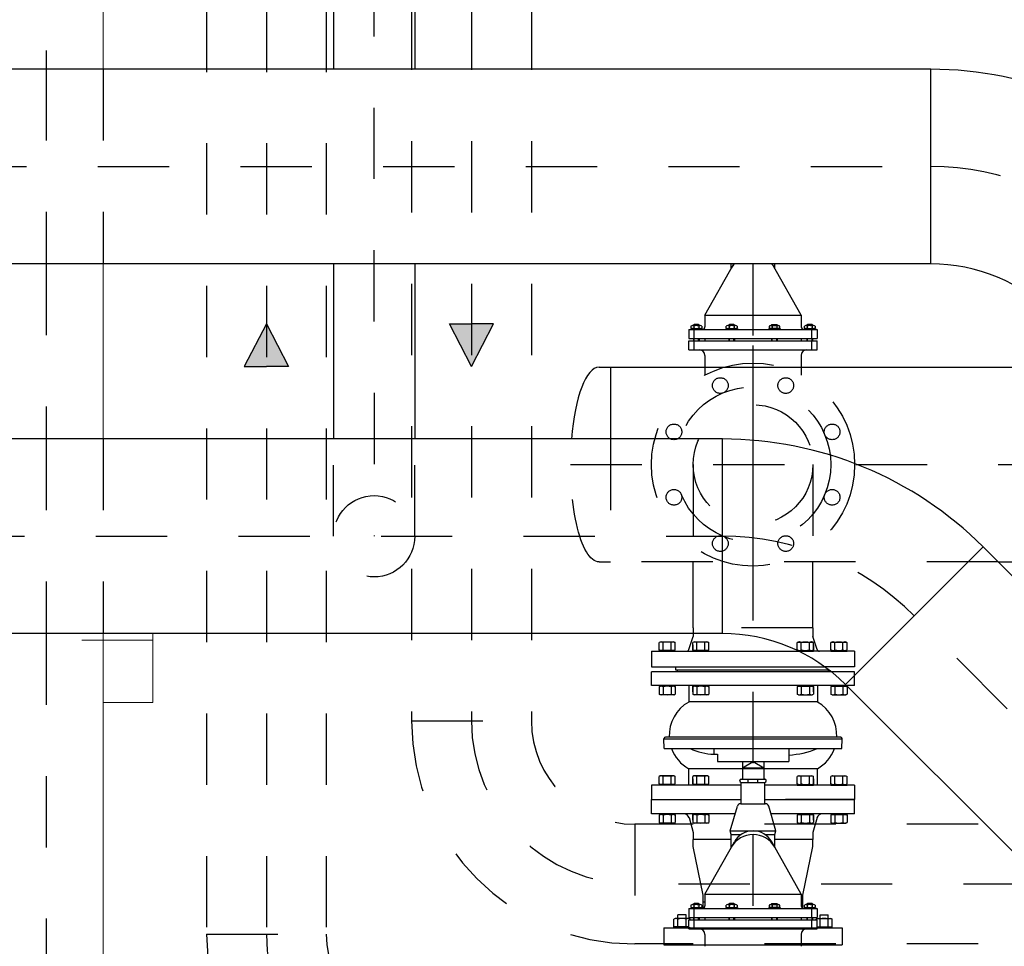
# Model space of a CAD drawing. Units: millimetres. Extents: x 862 to 1119, y 703 to 855.
# Drawn here: x 1096 to 1097, y 767 to 768 of the extents above; entities that cross this region are included whole.
import ezdxf

# ---------------------------------------------------------------- set-up
doc = ezdxf.new("R2010")
doc.units = ezdxf.units.MM
for name, pattern in [('HIDDEN', [0.375, 0.25, -0.125]), ('MITTE', [2, 1.25, -0.25, 0.25, -0.25]), ('TRATTOPUNTO', [1, 0.5, -0.25, 0, -0.25])]:
    doc.linetypes.add(name, pattern=pattern)
for name, color, linetype in [('apparecchiature', 4, 'Continuous'), ('base', 126, 'Continuous'), ('fissaggio', 9, 'Continuous'), ('sezioni in c.a', 8, 'Continuous')]:
    doc.layers.add(name, color=color, linetype=linetype)
doc.layers.add('appoggio', color=7, linetype='Continuous', lineweight=20)

msp = doc.modelspace()

# ---------------------------------------------------------------- hatches: boundary and pattern name
at = {"layer": 'apparecchiature'}
for points in [[(1096.0017, 767.5808), (1096.0328, 767.5808), (1096.0328, 767.6405), (1096.0327, 767.6407)], [(1096.0328, 767.5808), (1096.0636, 767.5808), (1096.0328, 767.6405)], [(1096.3202, 767.581), (1096.3202, 767.6407), (1096.2894, 767.6407)], [(1096.3202, 767.581), (1096.3203, 767.5808), (1096.3512, 767.6407), (1096.3202, 767.6407)]]:
    msp.add_hatch(color=251, dxfattribs=at).paths.add_polyline_path(points)

# ---------------------------------------------------------------- linework, layer by layer
for p, q in [((1096.6477, 767.6528), (1096.6882, 767.7249)), ((1096.6847, 767.7187), (1096.6847, 767.7249)), ((1096.7827, 767.6528), (1096.7422, 767.7249)), ((1096.7457, 767.7187), (1096.7457, 767.7249)), ((1096.6477, 767.6528), (1096.7827, 767.6528)), ((1096.6477, 767.6528), (1096.6477, 767.6368)), ((1096.7827, 767.6528), (1096.7827, 767.6368)), ((1096.6252, 767.6328), (1096.8052, 767.6328)), ((1096.6252, 767.6328), (1096.6252, 767.6203)), ((1096.6327, 767.6203), (1096.6327, 767.6328)), ((1096.7977, 767.6203), (1096.7977, 767.6328)), ((1096.8052, 767.6328), (1096.8052, 767.6203)), ((1096.6252, 767.6203), (1096.8052, 767.6203)), ((1096.6252, 767.6168), (1096.8052, 767.6168)), ((1096.6252, 767.6043), (1096.6252, 767.6168)), ((1096.6327, 767.6043), (1096.6327, 767.6168)), ((1096.6477, 767.6203), (1096.6477, 767.6168)), ((1096.7827, 767.6203), (1096.7827, 767.6168)), ((1096.7977, 767.6043), (1096.7977, 767.6168)), ((1096.8052, 767.6043), (1096.8052, 767.6168)), ((1096.6252, 767.6043), (1096.8052, 767.6043)), ((1096.585, 767.1943), (1096.5834, 767.1935)), ((1096.5834, 767.1833), (1096.5834, 767.1935)), ((1096.6044, 767.1943), (1096.585, 767.1943)), ((1096.6044, 767.1943), (1096.585, 767.1943)), ((1096.5891, 767.1833), (1096.5891, 767.1935)), ((1096.5891, 767.1833), (1096.5891, 767.1935)), ((1096.6003, 767.1833), (1096.6003, 767.1935)), ((1096.6003, 767.1833), (1096.6003, 767.1935)), ((1096.6044, 767.1943), (1096.6059, 767.1935)), ((1096.6059, 767.1833), (1096.6059, 767.1935)), ((1096.6321, 767.1943), (1096.6306, 767.1935)), ((1096.6306, 767.1833), (1096.6306, 767.1935)), ((1096.6516, 767.1943), (1096.6321, 767.1943)), ((1096.6516, 767.1943), (1096.6321, 767.1943)), ((1096.6362, 767.1833), (1096.6362, 767.1935)), ((1096.6362, 767.1833), (1096.6362, 767.1935)), ((1096.6475, 767.1833), (1096.6475, 767.1935)), ((1096.6475, 767.1833), (1096.6475, 767.1935)), ((1096.6516, 767.1943), (1096.6531, 767.1935)), ((1096.6531, 767.1833), (1096.6531, 767.1935)), ((1096.5727, 767.1813), (1096.7796, 767.1813)), ((1096.5727, 767.1813), (1096.5727, 767.1593)), ((1096.585, 767.1824), (1096.5834, 767.1833)), ((1096.5834, 767.1813), (1096.5834, 767.1824)), ((1096.6059, 767.1824), (1096.5834, 767.1824)), ((1096.6059, 767.1813), (1096.5834, 767.1813)), ((1096.6044, 767.1824), (1096.585, 767.1824)), ((1096.6044, 767.1824), (1096.6059, 767.1833)), ((1096.6059, 767.1813), (1096.6059, 767.1824)), ((1096.6306, 767.1903), (1096.6306, 767.1816)), ((1096.6321, 767.1824), (1096.6306, 767.1833)), ((1096.6306, 767.1813), (1096.6306, 767.1824)), ((1096.6531, 767.1824), (1096.6306, 767.1824)), ((1096.6531, 767.1813), (1096.6306, 767.1813)), ((1096.6516, 767.1824), (1096.6321, 767.1824)), ((1096.6516, 767.1824), (1096.6531, 767.1833)), ((1096.6531, 767.1813), (1096.6531, 767.1824)), ((1096.5727, 767.1593), (1096.7889, 767.1593)), ((1096.5727, 767.1333), (1096.5727, 767.1523)), ((1096.7781, 767.1523), (1096.5727, 767.1523)), ((1096.8252, 767.1523), (1096.7781, 767.1523)), ((1096.7889, 767.1593), (1096.8161, 767.1593)), ((1096.8212, 767.1523), (1096.8212, 767.1553)), ((1096.8462, 767.1333), (1096.5727, 767.1333)), ((1096.6059, 767.1333), (1096.5834, 767.1333)), ((1096.5834, 767.1333), (1096.5834, 767.1322)), ((1096.585, 767.1322), (1096.5834, 767.1313)), ((1096.6059, 767.1322), (1096.5834, 767.1322)), ((1096.5834, 767.1313), (1096.5834, 767.1212)), ((1096.6044, 767.1322), (1096.585, 767.1322)), ((1096.5891, 767.1313), (1096.5891, 767.1212)), ((1096.5891, 767.1313), (1096.5891, 767.1212)), ((1096.6003, 767.1313), (1096.6003, 767.1212)), ((1096.6003, 767.1313), (1096.6003, 767.1212)), ((1096.6044, 767.1322), (1096.6059, 767.1313)), ((1096.6059, 767.1333), (1096.6059, 767.1322)), ((1096.6059, 767.1313), (1096.6059, 767.1212)), ((1096.625, 767.1333), (1096.625, 767.1102)), ((1096.6531, 767.1333), (1096.6306, 767.1333)), ((1096.6306, 767.1333), (1096.6306, 767.1322)), ((1096.6306, 767.1243), (1096.6306, 767.133)), ((1096.6321, 767.1322), (1096.6306, 767.1313)), ((1096.6531, 767.1322), (1096.6306, 767.1322)), ((1096.6306, 767.1313), (1096.6306, 767.1212)), ((1096.6516, 767.1322), (1096.6321, 767.1322)), ((1096.6362, 767.1313), (1096.6362, 767.1212)), ((1096.6362, 767.1313), (1096.6362, 767.1212)), ((1096.6475, 767.1313), (1096.6475, 767.1212)), ((1096.6475, 767.1313), (1096.6475, 767.1212)), ((1096.6516, 767.1322), (1096.6531, 767.1313)), ((1096.6531, 767.1333), (1096.6531, 767.1322)), ((1096.6531, 767.1313), (1096.6531, 767.1212)), ((1096.7773, 767.1333), (1096.7773, 767.1322)), ((1096.7773, 767.1333), (1096.7998, 767.1333)), ((1096.7788, 767.1322), (1096.7773, 767.1313)), ((1096.7773, 767.1322), (1096.7998, 767.1322)), ((1096.7773, 767.1313), (1096.7773, 767.1212)), ((1096.7788, 767.1322), (1096.7983, 767.1322)), ((1096.7829, 767.1313), (1096.7829, 767.1212)), ((1096.7829, 767.1313), (1096.7829, 767.1212)), ((1096.7942, 767.1313), (1096.7942, 767.1212)), ((1096.7942, 767.1313), (1096.7942, 767.1212)), ((1096.7983, 767.1322), (1096.7998, 767.1313)), ((1096.7998, 767.1333), (1096.7998, 767.1322)), ((1096.7998, 767.1243), (1096.7998, 767.133)), ((1096.7998, 767.1313), (1096.7998, 767.1212)), ((1096.8055, 767.1333), (1096.8055, 767.1102)), ((1096.8245, 767.1333), (1096.8245, 767.1322)), ((1096.8245, 767.1333), (1096.847, 767.1333)), ((1096.826, 767.1322), (1096.8245, 767.1313)), ((1096.8245, 767.1322), (1096.847, 767.1322)), ((1096.8245, 767.1313), (1096.8245, 767.1212)), ((1096.826, 767.1322), (1096.8455, 767.1322)), ((1096.8301, 767.1313), (1096.8301, 767.1212)), ((1096.8301, 767.1313), (1096.8301, 767.1212)), ((1096.8413, 767.1313), (1096.8413, 767.1212)), ((1096.8413, 767.1313), (1096.8413, 767.1212)), ((1096.8455, 767.1322), (1096.847, 767.1313)), ((1096.847, 767.1333), (1096.847, 767.1322)), ((1096.847, 767.1313), (1096.847, 767.1212)), ((1096.585, 767.1203), (1096.5834, 767.1212)), ((1096.6044, 767.1203), (1096.585, 767.1203)), ((1096.6044, 767.1203), (1096.585, 767.1203)), ((1096.6044, 767.1203), (1096.6059, 767.1212)), ((1096.6321, 767.1203), (1096.6306, 767.1212)), ((1096.6516, 767.1203), (1096.6321, 767.1203)), ((1096.6516, 767.1203), (1096.6321, 767.1203)), ((1096.6516, 767.1203), (1096.6531, 767.1212)), ((1096.7788, 767.1203), (1096.7773, 767.1212)), ((1096.7788, 767.1203), (1096.7983, 767.1203)), ((1096.7788, 767.1203), (1096.7983, 767.1203)), ((1096.7983, 767.1203), (1096.7998, 767.1212)), ((1096.826, 767.1203), (1096.8245, 767.1212)), ((1096.826, 767.1203), (1096.8455, 767.1203)), ((1096.826, 767.1203), (1096.8455, 767.1203)), ((1096.8455, 767.1203), (1096.847, 767.1212)), ((1096.5902, 767.0584), (1096.5903, 767.0592)), ((1096.5902, 767.0584), (1096.8402, 767.0584)), ((1096.5907, 767.0449), (1096.5902, 767.0584)), ((1096.8381, 767.0609), (1096.5923, 767.0609)), ((1096.8397, 767.0449), (1096.8402, 767.0584)), ((1096.8402, 767.0584), (1096.8401, 767.0592)), ((1096.5907, 767.0449), (1096.8397, 767.0449)), ((1096.6602, 767.0449), (1096.6602, 767.0369)), ((1096.7652, 767.0449), (1096.7652, 767.0269)), ((1096.6602, 767.0369), (1096.6652, 767.0369)), ((1096.6652, 767.0369), (1096.6652, 767.0269)), ((1096.6652, 767.0269), (1096.7652, 767.0269)), ((1096.7002, 767.0269), (1096.7002, 767.0019)), ((1096.7302, 767.0269), (1096.7302, 767.0019)), ((1096.625, 766.9933), (1096.625, 767.0165)), ((1096.8055, 766.9933), (1096.8055, 767.0165)), ((1096.585, 767.0064), (1096.5834, 767.0055)), ((1096.5834, 766.9953), (1096.5834, 767.0055)), ((1096.6044, 767.0064), (1096.585, 767.0064)), ((1096.6044, 767.0064), (1096.585, 767.0064)), ((1096.5891, 766.9953), (1096.5891, 767.0055)), ((1096.5891, 766.9953), (1096.5891, 767.0055)), ((1096.6003, 766.9953), (1096.6003, 767.0055)), ((1096.6003, 766.9953), (1096.6003, 767.0055)), ((1096.6044, 767.0064), (1096.6059, 767.0055)), ((1096.6059, 766.9953), (1096.6059, 767.0055)), ((1096.6321, 767.0064), (1096.6306, 767.0055)), ((1096.6306, 766.9953), (1096.6306, 767.0055)), ((1096.6306, 767.0023), (1096.6306, 766.9936)), ((1096.6516, 767.0064), (1096.6321, 767.0064)), ((1096.6516, 767.0064), (1096.6321, 767.0064)), ((1096.6362, 766.9953), (1096.6362, 767.0055)), ((1096.6362, 766.9953), (1096.6362, 767.0055)), ((1096.6475, 766.9953), (1096.6475, 767.0055)), ((1096.6475, 766.9953), (1096.6475, 767.0055)), ((1096.6516, 767.0064), (1096.6531, 767.0055)), ((1096.6531, 766.9953), (1096.6531, 767.0055)), ((1096.7788, 767.0064), (1096.7773, 767.0055)), ((1096.7773, 766.9953), (1096.7773, 767.0055)), ((1096.7788, 767.0064), (1096.7983, 767.0064)), ((1096.7788, 767.0064), (1096.7983, 767.0064)), ((1096.7829, 766.9953), (1096.7829, 767.0055)), ((1096.7829, 766.9953), (1096.7829, 767.0055)), ((1096.7942, 766.9953), (1096.7942, 767.0055)), ((1096.7942, 766.9953), (1096.7942, 767.0055)), ((1096.7983, 767.0064), (1096.7998, 767.0055)), ((1096.7998, 766.9953), (1096.7998, 767.0055)), ((1096.7998, 767.0023), (1096.7998, 766.9936)), ((1096.826, 767.0064), (1096.8245, 767.0055)), ((1096.8245, 766.9953), (1096.8245, 767.0055)), ((1096.826, 767.0064), (1096.8455, 767.0064)), ((1096.826, 767.0064), (1096.8455, 767.0064)), ((1096.8301, 766.9953), (1096.8301, 767.0055)), ((1096.8301, 766.9953), (1096.8301, 767.0055)), ((1096.8413, 766.9953), (1096.8413, 767.0055)), ((1096.8413, 766.9953), (1096.8413, 767.0055)), ((1096.8455, 767.0064), (1096.847, 767.0055)), ((1096.847, 766.9953), (1096.847, 767.0055)), ((1096.5727, 766.9933), (1096.5727, 766.9733)), ((1096.6986, 766.9933), (1096.5727, 766.9933)), ((1096.585, 766.9944), (1096.5834, 766.9953)), ((1096.5834, 766.9933), (1096.5834, 766.9944)), ((1096.6059, 766.9944), (1096.5834, 766.9944)), ((1096.6059, 766.9933), (1096.5834, 766.9933)), ((1096.6044, 766.9944), (1096.585, 766.9944)), ((1096.6044, 766.9944), (1096.6059, 766.9953)), ((1096.6059, 766.9933), (1096.6059, 766.9944)), ((1096.6321, 766.9944), (1096.6306, 766.9953)), ((1096.6306, 766.9933), (1096.6306, 766.9944)), ((1096.6531, 766.9944), (1096.6306, 766.9944)), ((1096.6531, 766.9933), (1096.6306, 766.9933)), ((1096.6516, 766.9944), (1096.6321, 766.9944)), ((1096.6516, 766.9944), (1096.6531, 766.9953)), ((1096.6531, 766.9933), (1096.6531, 766.9944)), ((1096.6986, 766.9674), (1096.6986, 766.9974)), ((1096.7318, 766.9674), (1096.7318, 766.9974)), ((1096.8577, 766.9933), (1096.7318, 766.9933)), ((1096.7788, 766.9944), (1096.7773, 766.9953)), ((1096.7773, 766.9933), (1096.7773, 766.9944)), ((1096.7773, 766.9944), (1096.7998, 766.9944)), ((1096.7773, 766.9933), (1096.7998, 766.9933)), ((1096.7788, 766.9944), (1096.7983, 766.9944)), ((1096.7983, 766.9944), (1096.7998, 766.9953)), ((1096.7998, 766.9933), (1096.7998, 766.9944)), ((1096.826, 766.9944), (1096.8245, 766.9953)), ((1096.8245, 766.9933), (1096.8245, 766.9944)), ((1096.8245, 766.9944), (1096.847, 766.9944)), ((1096.8245, 766.9933), (1096.847, 766.9933)), ((1096.826, 766.9944), (1096.8455, 766.9944)), ((1096.8455, 766.9944), (1096.847, 766.9953)), ((1096.847, 766.9933), (1096.847, 766.9944)), ((1096.8577, 766.9933), (1096.8577, 766.9733)), ((1096.5727, 766.9733), (1096.6698, 766.9733)), ((1096.5727, 766.9733), (1096.6986, 766.9733)), ((1096.5727, 766.9533), (1096.5727, 766.9733)), ((1096.7318, 766.9733), (1096.8577, 766.9733)), ((1096.8577, 766.9733), (1096.7606, 766.9733)), ((1096.8577, 766.9533), (1096.8577, 766.9733)), ((1096.6832, 766.9294), (1096.6932, 766.9638)), ((1096.698, 766.9674), (1096.7324, 766.9674)), ((1096.7472, 766.9294), (1096.7372, 766.9638)), ((1096.6901, 766.9533), (1096.5727, 766.9533)), ((1096.6059, 766.9533), (1096.5834, 766.9533)), ((1096.5834, 766.9533), (1096.5834, 766.9522)), ((1096.585, 766.9522), (1096.5834, 766.9513)), ((1096.6059, 766.9522), (1096.5834, 766.9522)), ((1096.5834, 766.9513), (1096.5834, 766.9412)), ((1096.6044, 766.9522), (1096.585, 766.9522)), ((1096.5891, 766.9513), (1096.5891, 766.9412)), ((1096.5891, 766.9513), (1096.5891, 766.9412)), ((1096.6003, 766.9513), (1096.6003, 766.9412)), ((1096.6003, 766.9513), (1096.6003, 766.9412)), ((1096.6044, 766.9522), (1096.6059, 766.9513)), ((1096.6059, 766.9533), (1096.6059, 766.9522)), ((1096.6059, 766.9513), (1096.6059, 766.9412)), ((1096.6255, 766.9479), (1096.6312, 766.9273)), ((1096.6531, 766.9533), (1096.6306, 766.9533)), ((1096.6306, 766.9533), (1096.6306, 766.9522)), ((1096.6306, 766.9443), (1096.6306, 766.953)), ((1096.6321, 766.9522), (1096.6306, 766.9513)), ((1096.6531, 766.9522), (1096.6306, 766.9522)), ((1096.6306, 766.9513), (1096.6306, 766.9412)), ((1096.6516, 766.9522), (1096.6321, 766.9522)), ((1096.6362, 766.9513), (1096.6362, 766.9412)), ((1096.6362, 766.9513), (1096.6362, 766.9412)), ((1096.6475, 766.9513), (1096.6475, 766.9412)), ((1096.6475, 766.9513), (1096.6475, 766.9412)), ((1096.6516, 766.9522), (1096.6531, 766.9513)), ((1096.6531, 766.9533), (1096.6531, 766.9522)), ((1096.6531, 766.9513), (1096.6531, 766.9412)), ((1096.8577, 766.9533), (1096.7403, 766.9533)), ((1096.7773, 766.9533), (1096.7773, 766.9522)), ((1096.7773, 766.9533), (1096.7998, 766.9533)), ((1096.7788, 766.9522), (1096.7773, 766.9513)), ((1096.7773, 766.9522), (1096.7998, 766.9522)), ((1096.7773, 766.9513), (1096.7773, 766.9412)), ((1096.7788, 766.9522), (1096.7983, 766.9522)), ((1096.7829, 766.9513), (1096.7829, 766.9412)), ((1096.7829, 766.9513), (1096.7829, 766.9412)), ((1096.7942, 766.9513), (1096.7942, 766.9412)), ((1096.7942, 766.9513), (1096.7942, 766.9412)), ((1096.7983, 766.9522), (1096.7998, 766.9513)), ((1096.8049, 766.9479), (1096.7992, 766.9273)), ((1096.7998, 766.9533), (1096.7998, 766.9522)), ((1096.7998, 766.9443), (1096.7998, 766.953)), ((1096.7998, 766.9513), (1096.7998, 766.9412)), ((1096.8245, 766.9533), (1096.8245, 766.9522)), ((1096.8245, 766.9533), (1096.847, 766.9533)), ((1096.826, 766.9522), (1096.8245, 766.9513)), ((1096.8245, 766.9522), (1096.847, 766.9522)), ((1096.8245, 766.9513), (1096.8245, 766.9412)), ((1096.826, 766.9522), (1096.8455, 766.9522)), ((1096.8301, 766.9513), (1096.8301, 766.9412)), ((1096.8301, 766.9513), (1096.8301, 766.9412)), ((1096.8413, 766.9513), (1096.8413, 766.9412)), ((1096.8413, 766.9513), (1096.8413, 766.9412)), ((1096.8455, 766.9522), (1096.847, 766.9513)), ((1096.847, 766.9533), (1096.847, 766.9522)), ((1096.847, 766.9513), (1096.847, 766.9412)), ((1096.585, 766.9403), (1096.5834, 766.9412)), ((1096.6044, 766.9403), (1096.585, 766.9403)), ((1096.6044, 766.9403), (1096.585, 766.9403)), ((1096.6044, 766.9403), (1096.6059, 766.9412)), ((1096.6321, 766.9403), (1096.6306, 766.9412)), ((1096.6516, 766.9403), (1096.6321, 766.9403)), ((1096.6516, 766.9403), (1096.6321, 766.9403)), ((1096.6516, 766.9403), (1096.6531, 766.9412)), ((1096.7788, 766.9403), (1096.7773, 766.9412)), ((1096.7788, 766.9403), (1096.7983, 766.9403)), ((1096.7788, 766.9403), (1096.7983, 766.9403)), ((1096.7983, 766.9403), (1096.7998, 766.9412)), ((1096.826, 766.9403), (1096.8245, 766.9412)), ((1096.826, 766.9403), (1096.8455, 766.9403)), ((1096.826, 766.9403), (1096.8455, 766.9403)), ((1096.8455, 766.9403), (1096.847, 766.9412)), ((1096.6312, 766.9273), (1096.6312, 766.9173)), ((1096.6312, 766.9073), (1096.6312, 766.9173)), ((1096.6847, 766.9173), (1096.6312, 766.9173)), ((1096.6847, 766.9173), (1096.6312, 766.9173)), ((1096.6832, 766.9294), (1096.7472, 766.9294)), ((1096.6847, 766.9242), (1096.6832, 766.9294)), ((1096.6847, 766.9063), (1096.6847, 766.9242)), ((1096.6847, 766.9242), (1096.6983, 766.9242)), ((1096.7321, 766.9242), (1096.7457, 766.9242)), ((1096.7457, 766.9242), (1096.7472, 766.9294)), ((1096.7457, 766.9063), (1096.7457, 766.9242)), ((1096.7992, 766.9173), (1096.7457, 766.9173)), ((1096.7992, 766.9173), (1096.7457, 766.9173)), ((1096.7992, 766.9273), (1096.7992, 766.9173)), ((1096.7992, 766.9073), (1096.7992, 766.9173)), ((1096.7992, 766.9073), (1096.7992, 766.9173)), ((1096.6452, 766.8393), (1096.6312, 766.9073)), ((1096.6477, 766.8404), (1096.689, 766.9141)), ((1096.7827, 766.8404), (1096.7414, 766.9141)), ((1096.7852, 766.8393), (1096.7992, 766.9073)), ((1096.6452, 766.8293), (1096.6452, 766.8393)), ((1096.6477, 766.8404), (1096.7827, 766.8404)), ((1096.6477, 766.8404), (1096.6477, 766.8244)), ((1096.7827, 766.8404), (1096.7827, 766.8244)), ((1096.7852, 766.8293), (1096.7852, 766.8393)), ((1096.6252, 766.8204), (1096.8052, 766.8204)), ((1096.6252, 766.8204), (1096.6252, 766.8079)), ((1096.6327, 766.8079), (1096.6327, 766.8204)), ((1096.6477, 766.8293), (1096.6452, 766.8293)), ((1096.6477, 766.8293), (1096.6452, 766.8293)), ((1096.6452, 766.8204), (1096.6452, 766.8293)), ((1096.7852, 766.8293), (1096.7827, 766.8293)), ((1096.7852, 766.8293), (1096.7827, 766.8293)), ((1096.7852, 766.8193), (1096.7852, 766.8293)), ((1096.7977, 766.8079), (1096.7977, 766.8204)), ((1096.8052, 766.8204), (1096.8052, 766.8079)), ((1096.6058, 766.8064), (1096.6043, 766.8055)), ((1096.6253, 766.8064), (1096.6058, 766.8064)), ((1096.6253, 766.8064), (1096.6058, 766.8064)), ((1096.6099, 766.8064), (1096.6099, 766.8117)), ((1096.6212, 766.8117), (1096.6099, 766.8117)), ((1096.6212, 766.8064), (1096.6212, 766.8117)), ((1096.6252, 766.8079), (1096.8052, 766.8079)), ((1096.6253, 766.8064), (1096.6268, 766.8055)), ((1096.6477, 766.8079), (1096.6477, 766.8044)), ((1096.7827, 766.8079), (1096.7827, 766.8044)), ((1096.8051, 766.8064), (1096.8036, 766.8055)), ((1096.8051, 766.8064), (1096.8246, 766.8064)), ((1096.8051, 766.8064), (1096.8246, 766.8064)), ((1096.8092, 766.8064), (1096.8092, 766.8117)), ((1096.8092, 766.8117), (1096.8205, 766.8117)), ((1096.8205, 766.8064), (1096.8205, 766.8117)), ((1096.8246, 766.8064), (1096.8261, 766.8055)), ((1096.5902, 766.7934), (1096.8402, 766.7934)), ((1096.5902, 766.7934), (1096.5902, 766.7694)), ((1096.6043, 766.7954), (1096.6043, 766.8055)), ((1096.6058, 766.7945), (1096.6043, 766.7954)), ((1096.6043, 766.7934), (1096.6043, 766.7945)), ((1096.6252, 766.7945), (1096.6043, 766.7945)), ((1096.6268, 766.7934), (1096.6043, 766.7934)), ((1096.6253, 766.7945), (1096.6058, 766.7945)), ((1096.6099, 766.7954), (1096.6099, 766.8055)), ((1096.6099, 766.7954), (1096.6099, 766.8055)), ((1096.6212, 766.7954), (1096.6212, 766.8055)), ((1096.6212, 766.7954), (1096.6212, 766.8055)), ((1096.6252, 766.8044), (1096.8052, 766.8044)), ((1096.6252, 766.7919), (1096.6252, 766.8044)), ((1096.6268, 766.8044), (1096.6268, 766.8055)), ((1096.6327, 766.7919), (1096.6327, 766.8044)), ((1096.7977, 766.7919), (1096.7977, 766.8044)), ((1096.8036, 766.8044), (1096.8036, 766.8055)), ((1096.8036, 766.7934), (1096.8261, 766.7934)), ((1096.8051, 766.7945), (1096.8246, 766.7945)), ((1096.8052, 766.7919), (1096.8052, 766.8044)), ((1096.8052, 766.7945), (1096.8261, 766.7945)), ((1096.8092, 766.7954), (1096.8092, 766.8055)), ((1096.8092, 766.7954), (1096.8092, 766.8055)), ((1096.8205, 766.7954), (1096.8205, 766.8055)), ((1096.8205, 766.7954), (1096.8205, 766.8055)), ((1096.8246, 766.7945), (1096.8261, 766.7954)), ((1096.8261, 766.7954), (1096.8261, 766.8055)), ((1096.8261, 766.7934), (1096.8261, 766.7945)), ((1096.8402, 766.7934), (1096.8402, 766.7694)), ((1096.6252, 766.7919), (1096.8052, 766.7919)), ((1096.6477, 766.7839), (1096.6477, 766.7674)), ((1096.7827, 766.7839), (1096.7827, 766.7674)), ((1096.5902, 766.7694), (1096.8402, 766.7694))]:
    msp.add_line(p, q)
at = {"color": 8, "linetype": 'MITTE', "ltscale": 0.005}
for p, q in [((1096.7152, 766.0244), (1096.7152, 767.7249)), ((1096.4592, 767.4433), (1098.6212, 767.4433))]:
    msp.add_line(p, q, dxfattribs=at)
at = {"color": 8, "linetype": 'MITTE', "ltscale": 6}
for p, q in [((1096.7152, 767.6328), (1096.7152, 767.7249)), ((1096.7152, 767.2763), (1096.7152, 767.6103))]:
    msp.add_line(p, q, dxfattribs=at)
at = {"color": 1}
for p, q in [((1096.6282, 767.635), (1096.6282, 767.6376)), ((1096.6412, 767.6383), (1096.6302, 767.6383)), ((1096.6317, 767.6393), (1096.6325, 767.6398)), ((1096.6317, 767.6393), (1096.6317, 767.6383)), ((1096.6317, 767.6393), (1096.6397, 767.6393)), ((1096.6323, 767.6376), (1096.6323, 767.635)), ((1096.6325, 767.6383), (1096.6325, 767.6398)), ((1096.6389, 767.6398), (1096.6325, 767.6398)), ((1096.6397, 767.6393), (1096.6389, 767.6398)), ((1096.6389, 767.6383), (1096.6389, 767.6398)), ((1096.6391, 767.6376), (1096.6391, 767.635)), ((1096.6397, 767.6393), (1096.6397, 767.6383)), ((1096.6432, 767.6376), (1096.6432, 767.635)), ((1096.6777, 767.635), (1096.6777, 767.6376)), ((1096.6907, 767.6383), (1096.6797, 767.6383)), ((1096.6812, 767.6393), (1096.682, 767.6398)), ((1096.6812, 767.6393), (1096.6812, 767.6383)), ((1096.6812, 767.6393), (1096.6892, 767.6393)), ((1096.6818, 767.6376), (1096.6818, 767.635)), ((1096.682, 767.6383), (1096.682, 767.6398)), ((1096.6884, 767.6398), (1096.682, 767.6398)), ((1096.6884, 767.6383), (1096.6884, 767.6398)), ((1096.6892, 767.6393), (1096.6884, 767.6398)), ((1096.6886, 767.6376), (1096.6886, 767.635)), ((1096.6892, 767.6393), (1096.6892, 767.6383)), ((1096.6927, 767.6376), (1096.6927, 767.635)), ((1096.7377, 767.6376), (1096.7377, 767.635)), ((1096.7397, 767.6383), (1096.7507, 767.6383)), ((1096.7412, 767.6393), (1096.742, 767.6398)), ((1096.7492, 767.6393), (1096.7412, 767.6393)), ((1096.7412, 767.6393), (1096.7412, 767.6383)), ((1096.7418, 767.6376), (1096.7418, 767.635)), ((1096.742, 767.6398), (1096.7484, 767.6398)), ((1096.742, 767.6383), (1096.742, 767.6398)), ((1096.7484, 767.6383), (1096.7484, 767.6398)), ((1096.7492, 767.6393), (1096.7484, 767.6398)), ((1096.7486, 767.6376), (1096.7486, 767.635)), ((1096.7492, 767.6393), (1096.7492, 767.6383)), ((1096.7527, 767.635), (1096.7527, 767.6376)), ((1096.7872, 767.635), (1096.7872, 767.6376)), ((1096.8002, 767.6383), (1096.7892, 767.6383)), ((1096.7907, 767.6393), (1096.7915, 767.6398)), ((1096.7907, 767.6393), (1096.7907, 767.6383)), ((1096.7907, 767.6393), (1096.7987, 767.6393)), ((1096.7913, 767.6376), (1096.7913, 767.635)), ((1096.7915, 767.6383), (1096.7915, 767.6398)), ((1096.7979, 767.6398), (1096.7915, 767.6398)), ((1096.7979, 767.6383), (1096.7979, 767.6398)), ((1096.7987, 767.6393), (1096.7979, 767.6398)), ((1096.7981, 767.6376), (1096.7981, 767.635)), ((1096.7987, 767.6393), (1096.7987, 767.6383)), ((1096.8022, 767.6376), (1096.8022, 767.635)), ((1096.6277, 767.6343), (1096.6277, 767.6328)), ((1096.6277, 767.6343), (1096.6437, 767.6343)), ((1096.6437, 767.6343), (1096.6437, 767.6328)), ((1096.6772, 767.6343), (1096.6772, 767.6328)), ((1096.6772, 767.6343), (1096.6932, 767.6343)), ((1096.6932, 767.6343), (1096.6932, 767.6328)), ((1096.7372, 767.6343), (1096.7372, 767.6328)), ((1096.7532, 767.6343), (1096.7372, 767.6343)), ((1096.7532, 767.6343), (1096.7532, 767.6328)), ((1096.7867, 767.6343), (1096.7867, 767.6328)), ((1096.7867, 767.6343), (1096.8027, 767.6343)), ((1096.8027, 767.6343), (1096.8027, 767.6328)), ((1096.6317, 767.6203), (1096.6317, 767.6168)), ((1096.6325, 767.6168), (1096.6325, 767.6203)), ((1096.6389, 767.6168), (1096.6389, 767.6203)), ((1096.6397, 767.6203), (1096.6397, 767.6168)), ((1096.6812, 767.6203), (1096.6812, 767.6168)), ((1096.682, 767.6168), (1096.682, 767.6203)), ((1096.6884, 767.6168), (1096.6884, 767.6203)), ((1096.6892, 767.6203), (1096.6892, 767.6168)), ((1096.7412, 767.6203), (1096.7412, 767.6168)), ((1096.742, 767.6168), (1096.742, 767.6203)), ((1096.7484, 767.6168), (1096.7484, 767.6203)), ((1096.7492, 767.6203), (1096.7492, 767.6168)), ((1096.7907, 767.6203), (1096.7907, 767.6168)), ((1096.7915, 767.6168), (1096.7915, 767.6203)), ((1096.7979, 767.6168), (1096.7979, 767.6203)), ((1096.7987, 767.6203), (1096.7987, 767.6168)), ((1096.6062, 767.1593), (1096.6062, 767.1553)), ((1096.6062, 767.1553), (1096.783, 767.1553)), ((1096.6092, 767.1553), (1096.6474, 767.1553)), ((1096.6092, 767.1523), (1096.6092, 767.1553)), ((1096.783, 767.1553), (1096.8212, 767.1553)), ((1096.783, 767.1553), (1096.8214, 767.1553)), ((1096.8055, 767.1102), (1096.625, 767.1102)), ((1096.7002, 767.0179), (1096.7152, 767.0269)), ((1096.7152, 767.0269), (1096.7302, 767.0179)), ((1096.8055, 767.0165), (1096.625, 767.0165)), ((1096.7002, 767.0179), (1096.7302, 767.0179)), ((1096.6966, 766.9994), (1096.6966, 766.9999)), ((1096.6986, 767.0019), (1096.7318, 767.0019)), ((1096.7084, 766.9974), (1096.7084, 767.0019)), ((1096.722, 766.9974), (1096.722, 767.0019)), ((1096.7338, 766.9994), (1096.7338, 766.9999)), ((1096.6986, 766.9974), (1096.7318, 766.9974)), ((1096.6277, 766.8219), (1096.6277, 766.8204)), ((1096.6277, 766.8219), (1096.6437, 766.8219)), ((1096.6282, 766.8226), (1096.6282, 766.8252)), ((1096.6412, 766.8259), (1096.6302, 766.8259)), ((1096.6317, 766.8269), (1096.6325, 766.8274)), ((1096.6317, 766.8269), (1096.6317, 766.8259)), ((1096.6317, 766.8269), (1096.6397, 766.8269)), ((1096.6323, 766.8252), (1096.6323, 766.8226)), ((1096.6325, 766.8259), (1096.6325, 766.8274)), ((1096.6389, 766.8274), (1096.6325, 766.8274)), ((1096.6397, 766.8269), (1096.6389, 766.8274)), ((1096.6389, 766.8259), (1096.6389, 766.8274)), ((1096.6391, 766.8252), (1096.6391, 766.8226)), ((1096.6397, 766.8269), (1096.6397, 766.8259)), ((1096.6432, 766.8252), (1096.6432, 766.8226)), ((1096.6437, 766.8219), (1096.6437, 766.8204)), ((1096.6772, 766.8219), (1096.6772, 766.8204)), ((1096.6772, 766.8219), (1096.6932, 766.8219)), ((1096.6777, 766.8226), (1096.6777, 766.8252)), ((1096.6907, 766.8259), (1096.6797, 766.8259)), ((1096.6812, 766.8269), (1096.682, 766.8274)), ((1096.6812, 766.8269), (1096.6812, 766.8259)), ((1096.6812, 766.8269), (1096.6892, 766.8269)), ((1096.6818, 766.8252), (1096.6818, 766.8226)), ((1096.682, 766.8259), (1096.682, 766.8274)), ((1096.6884, 766.8274), (1096.682, 766.8274)), ((1096.6884, 766.8259), (1096.6884, 766.8274)), ((1096.6892, 766.8269), (1096.6884, 766.8274)), ((1096.6886, 766.8252), (1096.6886, 766.8226)), ((1096.6892, 766.8269), (1096.6892, 766.8259)), ((1096.6927, 766.8252), (1096.6927, 766.8226)), ((1096.6932, 766.8219), (1096.6932, 766.8204)), ((1096.7372, 766.8219), (1096.7372, 766.8204)), ((1096.7532, 766.8219), (1096.7372, 766.8219)), ((1096.7377, 766.8252), (1096.7377, 766.8226)), ((1096.7397, 766.8259), (1096.7507, 766.8259)), ((1096.7412, 766.8269), (1096.742, 766.8274)), ((1096.7492, 766.8269), (1096.7412, 766.8269)), ((1096.7412, 766.8269), (1096.7412, 766.8259)), ((1096.7418, 766.8252), (1096.7418, 766.8226)), ((1096.742, 766.8274), (1096.7484, 766.8274)), ((1096.742, 766.8259), (1096.742, 766.8274)), ((1096.7484, 766.8259), (1096.7484, 766.8274)), ((1096.7492, 766.8269), (1096.7484, 766.8274)), ((1096.7486, 766.8252), (1096.7486, 766.8226)), ((1096.7492, 766.8269), (1096.7492, 766.8259)), ((1096.7527, 766.8226), (1096.7527, 766.8252)), ((1096.7532, 766.8219), (1096.7532, 766.8204)), ((1096.7867, 766.8219), (1096.7867, 766.8204)), ((1096.7867, 766.8219), (1096.8027, 766.8219)), ((1096.7872, 766.8226), (1096.7872, 766.8252)), ((1096.8002, 766.8259), (1096.7892, 766.8259)), ((1096.7907, 766.8269), (1096.7915, 766.8274)), ((1096.7907, 766.8269), (1096.7907, 766.8259)), ((1096.7907, 766.8269), (1096.7987, 766.8269)), ((1096.7913, 766.8252), (1096.7913, 766.8226)), ((1096.7915, 766.8259), (1096.7915, 766.8274)), ((1096.7979, 766.8274), (1096.7915, 766.8274)), ((1096.7979, 766.8259), (1096.7979, 766.8274)), ((1096.7987, 766.8269), (1096.7979, 766.8274)), ((1096.7981, 766.8252), (1096.7981, 766.8226)), ((1096.7987, 766.8269), (1096.7987, 766.8259)), ((1096.8022, 766.8252), (1096.8022, 766.8226)), ((1096.8027, 766.8219), (1096.8027, 766.8204)), ((1096.6317, 766.8079), (1096.6317, 766.8044)), ((1096.6325, 766.8044), (1096.6325, 766.8079)), ((1096.6389, 766.8044), (1096.6389, 766.8079)), ((1096.6397, 766.8079), (1096.6397, 766.8044)), ((1096.6812, 766.8079), (1096.6812, 766.8044)), ((1096.682, 766.8044), (1096.682, 766.8079)), ((1096.6884, 766.8044), (1096.6884, 766.8079)), ((1096.6892, 766.8079), (1096.6892, 766.8044)), ((1096.7412, 766.8079), (1096.7412, 766.8044)), ((1096.742, 766.8044), (1096.742, 766.8079)), ((1096.7484, 766.8044), (1096.7484, 766.8079)), ((1096.7492, 766.8079), (1096.7492, 766.8044)), ((1096.7907, 766.8079), (1096.7907, 766.8044)), ((1096.7915, 766.8044), (1096.7915, 766.8079)), ((1096.7979, 766.8044), (1096.7979, 766.8079)), ((1096.7987, 766.8079), (1096.7987, 766.8044))]:
    msp.add_line(p, q, dxfattribs=at)
at = {"color": 7}
for p, q in [((1096.4992, 767.5798), (1096.5152, 767.5798)), ((1096.5152, 767.5798), (1097.2107, 767.5798)), ((1097.0588, 767.3068), (1097.4009, 767.3068))]:
    msp.add_line(p, q, dxfattribs=at)
for centre, radius, start, end in [((1096.7152, 767.7016), 0.035, 138.1928, 150.706), ((1096.7152, 767.7016), 0.035, 29.294, 41.8072), ((1096.6437, 767.6368), 0.004, 270, 0), ((1096.7867, 767.6368), 0.004, 180, 270), ((1096.6397, 767.5963), 0.008, 0, 90), ((1096.7907, 767.5963), 0.008, 90, 180), ((1096.5863, 767.1894), 0.00498, 55.6158, 124.3842), ((1096.5947, 767.1757), 0.0186, 72.412, 107.588), ((1096.6031, 767.1894), 0.00498, 55.6158, 124.3842), ((1096.6334, 767.1894), 0.00498, 55.6158, 124.3842), ((1096.6419, 767.1757), 0.0186, 72.412, 107.588), ((1096.6503, 767.1894), 0.00498, 55.6158, 124.3842), ((1096.5863, 767.1874), 0.00498, 235.6158, 304.3842), ((1096.5947, 767.201), 0.0186, 252.412, 287.588), ((1096.6031, 767.1874), 0.00498, 235.6158, 304.3842), ((1096.6334, 767.1874), 0.00498, 235.6158, 304.3842), ((1096.6419, 767.201), 0.0186, 252.412, 287.588), ((1096.6503, 767.1874), 0.00498, 235.6158, 304.3842), ((1096.5863, 767.1272), 0.00498, 55.6158, 124.3842), ((1096.5947, 767.1136), 0.0186, 72.412, 107.588), ((1096.6031, 767.1272), 0.00498, 55.6158, 124.3842), ((1096.6334, 767.1272), 0.00498, 55.6158, 124.3842), ((1096.6419, 767.1136), 0.0186, 72.412, 107.588), ((1096.6503, 767.1272), 0.00498, 55.6158, 124.3842), ((1096.7801, 767.1272), 0.00498, 55.6158, 124.3842), ((1096.7886, 767.1136), 0.0186, 72.412, 107.588), ((1096.797, 767.1272), 0.00498, 55.6158, 124.3842), ((1096.8273, 767.1272), 0.00498, 55.6158, 124.3842), ((1096.8357, 767.1136), 0.0186, 72.412, 107.588), ((1096.8441, 767.1272), 0.00498, 55.6158, 124.3842), ((1096.5863, 767.1253), 0.00498, 235.6158, 304.3842), ((1096.5947, 767.1389), 0.0186, 252.412, 287.588), ((1096.6031, 767.1253), 0.00498, 235.6158, 304.3842), ((1096.6334, 767.1253), 0.00498, 235.6158, 304.3842), ((1096.6419, 767.1389), 0.0186, 252.412, 287.588), ((1096.6503, 767.1253), 0.00498, 235.6158, 304.3842), ((1096.7801, 767.1253), 0.00498, 235.6158, 304.3842), ((1096.7886, 767.1389), 0.0186, 252.412, 287.588), ((1096.797, 767.1253), 0.00498, 235.6158, 304.3842), ((1096.8273, 767.1253), 0.00498, 235.6158, 304.3842), ((1096.8357, 767.1389), 0.0186, 252.412, 287.588), ((1096.8441, 767.1253), 0.00498, 235.6158, 304.3842), ((1096.5923, 767.0589), 0.002, 90, 171.9953), ((1096.8381, 767.0589), 0.002, 8.0047, 90), ((1096.6652, 767.1308), 0.0941, 246, 266.9739), ((1096.7586, 767.1588), 0.1232, 273.0529, 292.3642), ((1096.5863, 767.0014), 0.00498, 55.6158, 124.3842), ((1096.5947, 766.9877), 0.0186, 72.412, 107.588), ((1096.6031, 767.0014), 0.00498, 55.6158, 124.3842), ((1096.6334, 767.0014), 0.00498, 55.6158, 124.3842), ((1096.6419, 766.9877), 0.0186, 72.412, 107.588), ((1096.6503, 767.0014), 0.00498, 55.6158, 124.3842), ((1096.7801, 767.0014), 0.00498, 55.6158, 124.3842), ((1096.7886, 766.9877), 0.0186, 72.412, 107.588), ((1096.797, 767.0014), 0.00498, 55.6158, 124.3842), ((1096.8273, 767.0014), 0.00498, 55.6158, 124.3842), ((1096.8357, 766.9877), 0.0186, 72.412, 107.588), ((1096.8441, 767.0014), 0.00498, 55.6158, 124.3842), ((1096.5863, 766.9994), 0.00498, 235.6158, 304.3842), ((1096.5947, 767.013), 0.0186, 252.412, 287.588), ((1096.6031, 766.9994), 0.00498, 235.6158, 304.3842), ((1096.6334, 766.9994), 0.00498, 235.6158, 304.3842), ((1096.6419, 767.013), 0.0186, 252.412, 287.588), ((1096.6503, 766.9994), 0.00498, 235.6158, 304.3842), ((1096.7801, 766.9994), 0.00498, 235.6158, 304.3842), ((1096.7886, 767.013), 0.0186, 252.412, 287.588), ((1096.797, 766.9994), 0.00498, 235.6158, 304.3842), ((1096.8273, 766.9994), 0.00498, 235.6158, 304.3842), ((1096.8357, 767.013), 0.0186, 252.412, 287.588), ((1096.8441, 766.9994), 0.00498, 235.6158, 304.3842), ((1096.698, 766.9624), 0.005, 90, 163.7921), ((1096.7324, 766.9624), 0.005, 16.2079, 90), ((1096.5863, 766.9472), 0.00498, 55.6158, 124.3842), ((1096.5947, 766.9336), 0.0186, 72.412, 107.588), ((1096.6031, 766.9472), 0.00498, 55.6158, 124.3842), ((1096.618, 766.9453), 0.008, 18.8247, 90), ((1096.6334, 766.9472), 0.00498, 55.6158, 124.3842), ((1096.6419, 766.9336), 0.0186, 72.412, 107.588), ((1096.6503, 766.9472), 0.00498, 55.6158, 124.3842), ((1096.7801, 766.9472), 0.00498, 55.6158, 124.3842), ((1096.7886, 766.9336), 0.0186, 72.412, 107.588), ((1096.797, 766.9472), 0.00498, 55.6158, 124.3842), ((1096.8124, 766.9453), 0.008, 90, 161.1753), ((1096.8273, 766.9472), 0.00498, 55.6158, 124.3842), ((1096.8357, 766.9336), 0.0186, 72.412, 107.588), ((1096.8441, 766.9472), 0.00498, 55.6158, 124.3842), ((1096.5863, 766.9453), 0.00498, 235.6158, 304.3842), ((1096.5947, 766.9589), 0.0186, 252.412, 287.588), ((1096.6031, 766.9453), 0.00498, 235.6158, 304.3842), ((1096.6334, 766.9453), 0.00498, 235.6158, 304.3842), ((1096.6419, 766.9589), 0.0186, 252.412, 287.588), ((1096.6503, 766.9453), 0.00498, 235.6158, 304.3842), ((1096.7801, 766.9453), 0.00498, 235.6158, 304.3842), ((1096.7886, 766.9589), 0.0186, 252.412, 287.588), ((1096.797, 766.9453), 0.00498, 235.6158, 304.3842), ((1096.8273, 766.9453), 0.00498, 235.6158, 304.3842), ((1096.8357, 766.9589), 0.0186, 252.412, 287.588), ((1096.8441, 766.9453), 0.00498, 235.6158, 304.3842), ((1096.7152, 766.8892), 0.035, 29.294, 150.706), ((1096.7152, 766.8994), 0.03, 29.294, 150.706), ((1096.6437, 766.8244), 0.004, 270, 0), ((1096.7867, 766.8244), 0.004, 180, 270), ((1096.6071, 766.8014), 0.00498, 55.6158, 124.3842), ((1096.6156, 766.7878), 0.0186, 72.412, 107.588), ((1096.624, 766.8014), 0.00498, 55.6158, 124.3842), ((1096.8064, 766.8014), 0.00498, 55.6158, 124.3842), ((1096.8148, 766.7878), 0.0186, 72.412, 107.588), ((1096.8233, 766.8014), 0.00498, 55.6158, 124.3842), ((1096.6071, 766.7995), 0.00498, 235.6158, 304.3842), ((1096.6156, 766.8131), 0.0186, 252.412, 287.588), ((1096.624, 766.7995), 0.00498, 235.6158, 283.9702), ((1096.8064, 766.7995), 0.00498, 256.0298, 304.3842), ((1096.8148, 766.8131), 0.0186, 252.412, 287.588), ((1096.8233, 766.7995), 0.00498, 235.6158, 304.3842), ((1096.6397, 766.7839), 0.008, 0, 90), ((1096.7907, 766.7839), 0.008, 90, 180)]:
    msp.add_arc(centre, radius, start, end)
at = {"color": 1}
for centre, radius, start, end in [((1096.6302, 767.6349), 0.00343, 53.1301, 126.8699), ((1096.6302, 767.6378), 0.00343, 233.1301, 306.8699), ((1096.6357, 767.6294), 0.00892, 67.3801, 112.6199), ((1096.6357, 767.6432), 0.00892, 247.3801, 292.6199), ((1096.6412, 767.6349), 0.00343, 53.1301, 126.8699), ((1096.6412, 767.6378), 0.00343, 233.1301, 306.8699), ((1096.6797, 767.6349), 0.00343, 53.1301, 126.8699), ((1096.6797, 767.6378), 0.00343, 233.1301, 306.8699), ((1096.6852, 767.6294), 0.00892, 67.3801, 112.6199), ((1096.6852, 767.6432), 0.00892, 247.3801, 292.6199), ((1096.6907, 767.6349), 0.00343, 53.1301, 126.8699), ((1096.6907, 767.6378), 0.00343, 233.1301, 306.8699), ((1096.7397, 767.6349), 0.00343, 53.1301, 126.8699), ((1096.7397, 767.6378), 0.00343, 233.1301, 306.8699), ((1096.7452, 767.6294), 0.00892, 67.3801, 112.6199), ((1096.7452, 767.6432), 0.00892, 247.3801, 292.6199), ((1096.7507, 767.6349), 0.00343, 53.1301, 126.8699), ((1096.7507, 767.6378), 0.00343, 233.1301, 306.8699), ((1096.7892, 767.6349), 0.00343, 53.1301, 126.8699), ((1096.7892, 767.6378), 0.00343, 233.1301, 306.8699), ((1096.7947, 767.6294), 0.00892, 67.3801, 112.6199), ((1096.7947, 767.6432), 0.00892, 247.3801, 292.6199), ((1096.8002, 767.6349), 0.00343, 53.1301, 126.8699), ((1096.8002, 767.6378), 0.00343, 233.1301, 306.8699), ((1096.6516, 767.0633), 0.0539, 119.6377, 182.5964), ((1096.7788, 767.0633), 0.0539, 357.4036, 60.3623), ((1096.6516, 767.0633), 0.0539, 200.0007, 240.3623), ((1096.7788, 767.0633), 0.0539, 299.6377, 339.9993), ((1096.6986, 766.9999), 0.002, 90, 180), ((1096.6986, 766.9994), 0.002, 180, 270), ((1096.7318, 766.9999), 0.002, 0, 90), ((1096.7318, 766.9994), 0.002, 270, 0), ((1096.6302, 766.8224), 0.00343, 53.1301, 126.8699), ((1096.6302, 766.8253), 0.00343, 233.1301, 306.8699), ((1096.6357, 766.817), 0.00892, 67.3801, 112.6199), ((1096.6357, 766.8308), 0.00892, 247.3801, 292.6199), ((1096.6412, 766.8224), 0.00343, 53.1301, 126.8699), ((1096.6412, 766.8253), 0.00343, 233.1301, 306.8699), ((1096.6797, 766.8224), 0.00343, 53.1301, 126.8699), ((1096.6797, 766.8253), 0.00343, 233.1301, 306.8699), ((1096.6852, 766.817), 0.00892, 67.3801, 112.6199), ((1096.6852, 766.8308), 0.00892, 247.3801, 292.6199), ((1096.6907, 766.8224), 0.00343, 53.1301, 126.8699), ((1096.6907, 766.8253), 0.00343, 233.1301, 306.8699), ((1096.7397, 766.8224), 0.00343, 53.1301, 126.8699), ((1096.7397, 766.8253), 0.00343, 233.1301, 306.8699), ((1096.7452, 766.817), 0.00892, 67.3801, 112.6199), ((1096.7452, 766.8308), 0.00892, 247.3801, 292.6199), ((1096.7507, 766.8224), 0.00343, 53.1301, 126.8699), ((1096.7507, 766.8253), 0.00343, 233.1301, 306.8699), ((1096.7892, 766.8224), 0.00343, 53.1301, 126.8699), ((1096.7892, 766.8253), 0.00343, 233.1301, 306.8699), ((1096.7947, 766.817), 0.00892, 67.3801, 112.6199), ((1096.7947, 766.8308), 0.00892, 247.3801, 292.6199), ((1096.8002, 766.8224), 0.00343, 53.1301, 126.8699), ((1096.8002, 766.8253), 0.00343, 233.1301, 306.8699)]:
    msp.add_arc(centre, radius, start, end, dxfattribs=at)
at = {"color": 7}
msp.add_ellipse((1096.4992, 767.4433), major_axis=(0, -0.1365), ratio=0.29304, start_param=3.141593, end_param=4.44655, dxfattribs=at)
at = {"layer": 'apparecchiature', "color": 8, "linetype": 'TRATTOPUNTO', "ltscale": 0.005}
for p, q in [((1095.7236, 773.0244), (1095.7236, 767.9979)), ((1096.1821, 769.344), (1096.1838, 767.3427)), ((1095.7236, 767.9979), (1095.7236, 767.7249)), ((1095.1964, 767.8614), (1096.9645, 767.8614)), ((1095.7236, 767.7249), (1095.7236, 767.4792)), ((1095.7236, 767.4792), (1095.7236, 767.2062)), ((1094.7934, 767.3427), (1096.6722, 767.3427)), ((1097.6375, 766.5351), (1096.9413, 767.2313)), ((1095.7236, 767.2062), (1095.7236, 766.0244))]:
    msp.add_line(p, q, dxfattribs=at)
at = {"layer": 'apparecchiature', "color": 251, "linetype": 'TRATTOPUNTO', "ltscale": 0.005}
for p, q in [((1096.3203, 769.497), (1096.3203, 767.0837)), ((1096.0327, 769.0941), (1096.0327, 766.7846)), ((1099.3105, 766.8547), (1096.5493, 766.8547))]:
    msp.add_line(p, q, dxfattribs=at)
at = {"layer": 'apparecchiature', "color": 251}
for p, q in [((1096.0327, 767.6407), (1096.0017, 767.5808)), ((1096.0327, 767.6407), (1096.0636, 767.5808)), ((1096.3203, 767.5808), (1096.2894, 767.6407)), ((1096.2894, 767.6407), (1096.3203, 767.6407)), ((1096.3203, 767.5808), (1096.3512, 767.6407)), ((1096.3512, 767.6407), (1096.3203, 767.6407)), ((1096.0017, 767.5808), (1096.0327, 767.5808)), ((1096.0636, 767.5808), (1096.0327, 767.5808))]:
    msp.add_line(p, q, dxfattribs=at)
at = {"layer": 'apparecchiature'}
for p, q in [((1096.6477, 767.5963), (1096.6477, 767.5798)), ((1096.7827, 767.5963), (1096.7827, 767.5798))]:
    msp.add_line(p, q, dxfattribs=at)
at = {"layer": 'apparecchiature', "color": 8, "linetype": 'HIDDEN', "ltscale": 0.005}
for p, q in [((1096.1268, 767.3427), (1096.1268, 767.4792)), ((1096.2408, 767.3427), (1096.2408, 767.4792))]:
    msp.add_line(p, q, dxfattribs=at)
msp.add_circle((1096.1838, 767.3427), 0.057, dxfattribs=at)
at = {"layer": 'apparecchiature', "color": 8, "linetype": 'TRATTOPUNTO', "ltscale": 0.005}
for centre in [(1096.9645, 767.4809), (1096.6722, 766.9622)]:
    msp.add_arc(centre, 0.3805, 45, 90, dxfattribs=at)
at = {"layer": 'apparecchiature', "color": 251, "linetype": 'TRATTOPUNTO', "ltscale": 0.005}
for centre in [(1096.5493, 767.0837), (1096.2617, 766.7846)]:
    msp.add_arc(centre, 0.229, 180, 270, dxfattribs=at)
at = {"layer": 'appoggio', "color": 9}
for p, q in [((1095.8036, 768.9014), (1095.8036, 767.9979)), ((1095.8036, 767.7249), (1095.8036, 767.4792)), ((1095.8036, 767.2062), (1095.8036, 766.0244))]:
    msp.add_line(p, q, dxfattribs=at)
at = {"layer": 'appoggio', "color": 8, "linetype": 'HIDDEN', "ltscale": 0.005}
msp.add_line((1095.8736, 767.1969), (1095.5736, 767.1969), dxfattribs=at)
at = {"layer": 'appoggio'}
for p in [(1095.8736, 767.2062), (1095.8036, 767.1094)]:
    msp.add_line(p, (1095.8736, 767.1094), dxfattribs=at)
at = {"layer": 'base', "color": 8, "linetype": 'HIDDEN', "ltscale": 0.005}
for p, q in [((1096.6477, 767.5798), (1096.6477, 767.5688)), ((1096.7827, 767.5798), (1096.7827, 767.5688)), ((1096.5152, 767.4792), (1096.5152, 767.3068)), ((1096.6312, 767.4433), (1096.6312, 767.3068)), ((1096.7992, 767.4433), (1096.7992, 767.3068)), ((1096.4992, 767.3068), (1096.5152, 767.3068)), ((1096.4992, 767.3068), (1096.5152, 767.3068)), ((1097.0588, 767.3068), (1096.5152, 767.3068)), ((1096.6312, 767.2143), (1096.6312, 767.3068)), ((1096.7992, 767.2143), (1096.7992, 767.3068)), ((1096.7992, 767.2143), (1096.6312, 767.2143)), ((1096.6312, 767.2143), (1096.6312, 767.2062)), ((1096.7992, 767.2143), (1096.7992, 767.2023)), ((1096.7788, 767.1943), (1096.7773, 767.1935)), ((1096.7773, 767.1833), (1096.7773, 767.1935)), ((1096.7788, 767.1943), (1096.7983, 767.1943)), ((1096.7788, 767.1943), (1096.7983, 767.1943)), ((1096.7829, 767.1833), (1096.7829, 767.1935)), ((1096.7829, 767.1833), (1096.7829, 767.1935)), ((1096.7942, 767.1833), (1096.7942, 767.1935)), ((1096.7942, 767.1833), (1096.7942, 767.1935)), ((1096.7983, 767.1943), (1096.7998, 767.1935)), ((1096.8051, 767.1838), (1096.7992, 767.2023)), ((1096.7998, 767.1833), (1096.7998, 767.1935)), ((1096.826, 767.1943), (1096.8245, 767.1935)), ((1096.8245, 767.1833), (1096.8245, 767.1935)), ((1096.826, 767.1943), (1096.8455, 767.1943)), ((1096.826, 767.1943), (1096.8455, 767.1943)), ((1096.8301, 767.1833), (1096.8301, 767.1935)), ((1096.8301, 767.1833), (1096.8301, 767.1935)), ((1096.8413, 767.1833), (1096.8413, 767.1935)), ((1096.8413, 767.1833), (1096.8413, 767.1935)), ((1096.8455, 767.1943), (1096.847, 767.1935)), ((1096.847, 767.1833), (1096.847, 767.1935)), ((1096.7788, 767.1824), (1096.7773, 767.1833)), ((1096.7773, 767.1813), (1096.7773, 767.1824)), ((1096.7773, 767.1824), (1096.7998, 767.1824)), ((1096.7773, 767.1813), (1096.7998, 767.1813)), ((1096.8577, 767.1813), (1096.7773, 767.1813)), ((1096.7788, 767.1824), (1096.7983, 767.1824)), ((1096.7983, 767.1824), (1096.7998, 767.1833)), ((1096.7998, 767.1903), (1096.7998, 767.1816)), ((1096.7998, 767.1813), (1096.7998, 767.1824)), ((1096.826, 767.1824), (1096.8245, 767.1833)), ((1096.8245, 767.1813), (1096.8245, 767.1824)), ((1096.8245, 767.1824), (1096.847, 767.1824)), ((1096.8245, 767.1813), (1096.847, 767.1813)), ((1096.826, 767.1824), (1096.8455, 767.1824)), ((1096.8455, 767.1824), (1096.847, 767.1833)), ((1096.847, 767.1813), (1096.847, 767.1824)), ((1096.8577, 767.1813), (1096.8577, 767.1593)), ((1096.8577, 767.1593), (1096.8161, 767.1593)), ((1096.8577, 767.1523), (1096.8252, 767.1523)), ((1096.8577, 767.1333), (1096.8577, 767.1523)), ((1096.8577, 767.1333), (1096.847, 767.1333))]:
    msp.add_line(p, q, dxfattribs=at)
at = {"layer": 'base', "color": 8}
msp.add_line((1096.5902, 766.7694), (1096.8402, 766.7694), dxfattribs=at)
at = {"layer": 'base', "color": 8, "linetype": 'HIDDEN', "ltscale": 0.005}
for centre, radius in [((1096.7152, 767.4433), 0.1425), ((1096.7152, 767.4433), 0.109), ((1096.6693, 767.5542), 0.011), ((1096.7611, 767.5542), 0.011), ((1096.7152, 767.4433), 0.084), ((1096.6043, 767.4892), 0.011), ((1096.8261, 767.4892), 0.011), ((1096.6043, 767.3974), 0.011), ((1096.8261, 767.3974), 0.011), ((1096.6693, 767.3325), 0.011), ((1096.7611, 767.3325), 0.011)]:
    msp.add_circle(centre, radius, dxfattribs=at)
for centre, radius, start, end in [((1096.7801, 767.1894), 0.00498, 55.6158, 124.3842), ((1096.7886, 767.1757), 0.0186, 72.412, 107.588), ((1096.797, 767.1894), 0.00498, 55.6158, 124.3842), ((1096.8273, 767.1894), 0.00498, 55.6158, 124.3842), ((1096.8357, 767.1757), 0.0186, 72.412, 107.588), ((1096.8441, 767.1894), 0.00498, 55.6158, 124.3842), ((1096.7801, 767.1874), 0.00498, 235.6158, 304.3842), ((1096.7886, 767.201), 0.0186, 252.412, 287.588), ((1096.797, 767.1874), 0.00498, 235.6158, 304.3842), ((1096.8086, 767.185), 0.00368, 198.8994, 270), ((1096.8273, 767.1874), 0.00498, 235.6158, 304.3842), ((1096.8357, 767.201), 0.0186, 252.412, 287.588), ((1096.8441, 767.1874), 0.00498, 235.6158, 304.3842)]:
    msp.add_arc(centre, radius, start, end, dxfattribs=at)
at = {"layer": 'base', "color": 8, "linetype": 'HIDDEN', "ltscale": 0.005, "extrusion": (0, 0, -1)}
msp.add_ellipse((1096.4992, 767.4433), major_axis=(0, 0.1365), ratio=0.29304, start_param=3.141593, end_param=4.978228, dxfattribs=at)
at = {"layer": 'fissaggio', "color": 251, "linetype": 'HIDDEN', "ltscale": 0.01}
for p, q in [((1096.2363, 769.497), (1096.2363, 767.0837)), ((1096.4043, 769.497), (1096.4043, 767.0837)), ((1095.9487, 769.0941), (1095.9487, 766.7846)), ((1096.1167, 769.0941), (1096.1167, 766.7846)), ((1095.8036, 767.9979), (1095.8036, 767.7249)), ((1095.8036, 767.4792), (1095.8036, 767.2062)), ((1096.2363, 767.0837), (1096.4043, 767.0837)), ((1099.2311, 766.9387), (1096.5493, 766.9387)), ((1096.5493, 766.9387), (1096.5493, 766.7707)), ((1095.9487, 766.7846), (1096.1167, 766.7846)), ((1099.2311, 766.7707), (1096.5493, 766.7707))]:
    msp.add_line(p, q, dxfattribs=at)
at = {"layer": 'fissaggio', "color": 134, "linetype": 'Continuous'}
for p, q in [((1096.1268, 768.334), (1096.1268, 767.9979)), ((1096.2408, 768.334), (1096.2408, 767.9979)), ((1096.9645, 767.9979), (1095.1964, 767.9979)), ((1096.9644, 767.7249), (1096.9644, 767.9979)), ((1096.9644, 767.7249), (1095.1964, 767.7249)), ((1096.1268, 767.7249), (1096.1268, 767.4792)), ((1096.2408, 767.7249), (1096.2408, 767.4792)), ((1096.6723, 767.4792), (1094.7934, 767.4792)), ((1096.6722, 767.2062), (1096.6723, 767.4792)), ((1096.8448, 767.1348), (1097.0378, 767.3278)), ((1097.6382, 766.7274), (1097.0379, 767.3278)), ((1096.6722, 767.2062), (1094.7934, 767.2062)), ((1097.4452, 766.5344), (1096.8448, 767.1348))]:
    msp.add_line(p, q, dxfattribs=at)
at = {"layer": 'fissaggio', "color": 160, "linetype": 'Continuous'}
for p in [(1096.6253, 767.1838), (1096.6312, 767.2062)]:
    msp.add_line(p, (1096.6312, 767.2023), dxfattribs=at)
at = {"layer": 'fissaggio', "color": 134, "linetype": 'Continuous'}
for centre, radius in [((1096.9645, 767.4809), 0.517), ((1096.9644, 767.4808), 0.2441), ((1096.6723, 766.9622), 0.517), ((1096.6722, 766.9621), 0.2441)]:
    msp.add_arc(centre, radius, 45, 90, dxfattribs=at)
at = {"layer": 'fissaggio', "color": 160, "linetype": 'Continuous'}
msp.add_arc((1096.6218, 767.185), 0.00368, 270, 341.1006, dxfattribs=at)
at = {"layer": 'fissaggio', "color": 251, "linetype": 'HIDDEN', "ltscale": 0.01}
for centre, radius in [((1096.5493, 767.0837), 0.313), ((1096.5493, 767.0837), 0.145), ((1096.2617, 766.7846), 0.313), ((1096.2617, 766.7846), 0.145)]:
    msp.add_arc(centre, radius, 180, 270, dxfattribs=at)
at = {"layer": 'sezioni in c.a', "color": 8}
msp.add_line((1096.5152, 767.5798), (1096.5152, 767.4792), dxfattribs=at)

doc.saveas('drawing.dxf')
